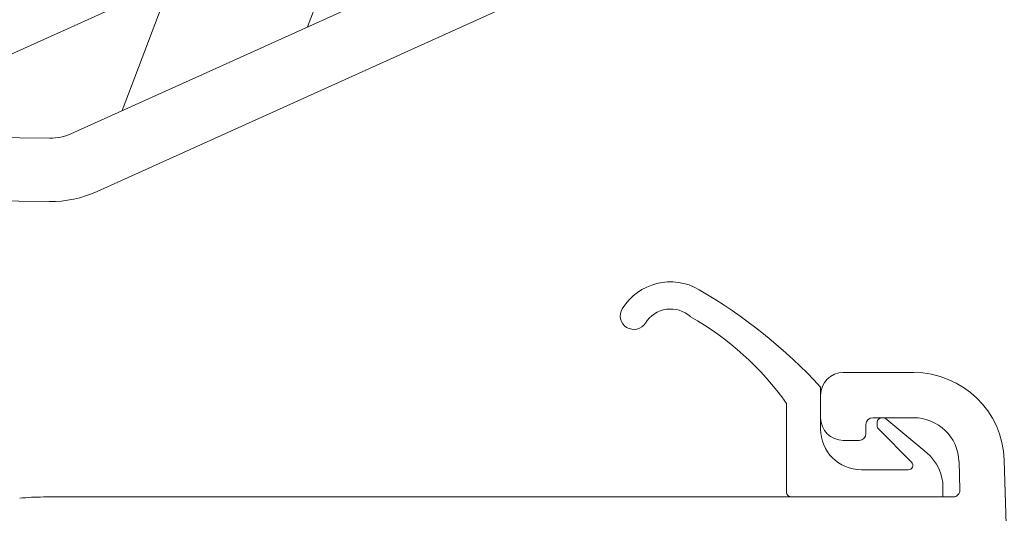
# Model space of a CAD drawing. Units: millimetres. Extents: x 2004 to 4151, y 3211 to 6086.
# Drawn here: x 3527 to 3546, y 5851 to 5860 of the extents above; entities that cross this region are included whole.
import ezdxf

# ---------------------------------------------------------------- set-up
doc = ezdxf.new("R2010")
doc.units = ezdxf.units.MM
doc.header["$LTSCALE"] = 30
doc.layers.add('FAKRO WINDOW', color=7, linetype='Continuous', lineweight=20)

msp = doc.modelspace()

# ---------------------------------------------------------------- hatches: boundary and pattern name
at = {"layer": 'FAKRO WINDOW'}
h = msp.add_hatch(dxfattribs=at)
h.set_pattern_fill('ANSI31', color=256, scale=0.879902, angle=24.3399)
h.set_pattern_definition([(69.33992, (5581.4508, 4040.0922), (-2.614027, 0.9856775), [])])
edge = h.paths.add_edge_path()
edge.add_line((3565.927, 5861.442), (3565.075, 5863.326))
edge.add_arc((3564.954, 5863.271), 0.132, 24.3399, 114.3399)
edge.add_line((3564.9, 5863.392), (3563.938, 5862.957))
edge.add_arc((3563.883, 5863.077), 0.132, 204.3399, 294.3399, ccw=False)
edge.add_line((3563.763, 5863.022), (3563.654, 5863.263))
edge.add_arc((3563.775, 5863.317), 0.132, 114.3399, 204.3399, ccw=False)
edge.add_line((3563.72, 5863.438), (3564.682, 5863.873))
edge.add_arc((3564.628, 5863.993), 0.132, 294.3399, 384.3399)
edge.add_line((3564.748, 5864.047), (3564.603, 5864.367))
edge.add_arc((3566.127, 5865.056), 1.672, 114.3399, 204.3399, ccw=False)
edge.add_line((3565.438, 5866.579), (3566.4, 5867.015))
edge.add_arc((3566.345, 5867.135), 0.132, 294.3399, 384.3399)
edge.add_line((3566.466, 5867.189), (3564.779, 5870.918))
edge.add_line((3564.779, 5870.918), (3562.875, 5875.127))
edge.add_arc((3562.755, 5875.072), 0.132, 24.3399, 114.3399)
edge.add_line((3562.7, 5875.193), (3562.608, 5875.151))
edge.add_arc((3562.663, 5875.031), 0.132, 114.3399, 164.9832)
edge.add_arc((3560.92, 5875.498), 1.672, 204.3399, 344.9832, ccw=False)
edge.add_line((3559.397, 5874.809), (3558.454, 5876.893))
edge.add_arc((3558.334, 5876.839), 0.132, 24.3399, 114.3399)
edge.add_line((3558.28, 5876.959), (3547.777, 5872.208))
edge.add_line((3547.777, 5872.208), (3546.495, 5871.629))
edge.add_arc((3545.933, 5872.871), 1.364, 228.6491, 294.3399, ccw=False)
edge.add_arc((3544.945, 5871.748), 0.132, 48.6491, 114.3399)
edge.add_line((3544.891, 5871.869), (3532.302, 5866.174))
edge.add_arc((3532.357, 5866.054), 0.132, 114.3399, 204.3399)
edge.add_line((3532.237, 5866), (3534.049, 5861.992))
edge.add_arc((3533.929, 5861.938), 0.132, -65.6601, 24.3399, ccw=False)
edge.add_line((3533.983, 5861.818), (3533.743, 5861.709))
edge.add_arc((3533.688, 5861.829), 0.132, 204.3399, 294.3399, ccw=False)
edge.add_line((3533.568, 5861.775), (3533.278, 5862.415))
edge.add_arc((3533.158, 5862.361), 0.132, 24.3399, 142.4124)
edge.add_arc((3531.973, 5863.273), 1.364, 294.3399, 322.4124, ccw=False)
edge.add_line((3532.535, 5862.031), (3530.33, 5861.033))
edge.add_line((3530.33, 5861.033), (3524.678, 5858.477))
edge.add_arc((3524.733, 5858.357), 0.132, 114.3399, 204.3399)
edge.add_line((3524.613, 5858.302), (3524.734, 5858.033))
edge.add_arc((3524.855, 5858.087), 0.132, 204.3399, 269.3399)
edge.add_line((3524.853, 5857.955), (3527.817, 5857.921))
edge.add_arc((3527.828, 5858.889), 0.968, 269.3399, 294.3399)
edge.add_line((3528.227, 5858.007), (3531.11, 5859.311))
edge.add_line((3531.11, 5859.311), (3545.701, 5865.911))
edge.add_arc((3546.97, 5863.105), 3.079, 24.3399, 114.3399, ccw=False)
edge.add_line((3549.776, 5864.374), (3553.675, 5855.755))
edge.add_line((3553.675, 5855.755), (3554.256, 5854.47))
edge.add_arc((3554.376, 5854.525), 0.132, 204.3399, 206.1353)
edge.add_line((3554.258, 5854.467), (3564.325, 5833.95))
edge.add_arc((3564.799, 5834.182), 0.528, 206.1353, 294.3399)
edge.add_line((3565.016, 5833.701), (3565.448, 5833.896))
edge.add_arc((3565.393, 5834.017), 0.132, 294.3399, 384.3399)
edge.add_line((3565.513, 5834.071), (3565.078, 5835.033))
edge.add_arc((3565.198, 5835.087), 0.132, 114.3399, 204.3399, ccw=False)
edge.add_line((3565.144, 5835.208), (3565.385, 5835.317))
edge.add_arc((3565.439, 5835.196), 0.132, 24.3399, 114.3399, ccw=False)
edge.add_line((3565.559, 5835.251), (3565.994, 5834.289))
edge.add_arc((3566.115, 5834.343), 0.132, 204.3399, 294.3399)
edge.add_line((3566.169, 5834.223), (3582.202, 5841.475))
edge.add_line((3582.202, 5841.475), (3588.531, 5844.339))
edge.add_arc((3588.477, 5844.459), 0.132, 294.3399, 372.3399)
edge.add_line((3588.606, 5844.487), (3586.328, 5854.901))
edge.add_line((3586.328, 5854.901), (3584.012, 5865.488))
edge.add_arc((3583.883, 5865.46), 0.132, 12.3399, 114.3399)
edge.add_line((3583.828, 5865.58), (3573.426, 5860.875))
edge.add_line((3573.426, 5860.875), (3571.943, 5860.204))
edge.add_arc((3571.073, 5862.128), 2.112, 204.3399, 294.3399, ccw=False)
edge.add_line((3569.149, 5861.258), (3568.587, 5862.5))
edge.add_arc((3568.466, 5862.446), 0.132, 24.3399, 114.3399)
edge.add_line((3568.412, 5862.566), (3565.927, 5861.442))

# ---------------------------------------------------------------- linework, layer by layer
at = {"layer": 'FAKRO WINDOW', "linetype": 'Continuous'}
for p, q in [((3544.591, 5853.366), (3543.223, 5853.366)), ((3542.783, 5853.083), (3542.783, 5852.266)), ((3542.783, 5852.926), (3542.783, 5852.486)), ((3542.123, 5851.034), (3542.123, 5852.764)), ((3543.663, 5852.178), (3543.663, 5852.354)), ((3543.795, 5852.486), (3544.591, 5852.486)), ((3543.883, 5852.332), (3543.883, 5852.398)), ((3543.971, 5852.486), (3543.983, 5852.486)), ((3544.067, 5852.455), (3544.845, 5851.803)), ((3543.668, 5852.178), (3543.663, 5852.178)), ((3544.548, 5851.624), (3543.909, 5852.27)), ((3543.223, 5852.046), (3543.531, 5852.046)), ((3545.471, 5851.634), (3545.488, 5851.082)), ((3547.525, 5814.288), (3546.35, 5851.662)), ((3543.575, 5851.474), (3544.486, 5851.474)), ((3545.159, 5851.129), (3545.159, 5850.946)), ((3545.356, 5850.946), (3527.691, 5850.946)), ((3545.159, 5850.946), (3542.211, 5850.946)), ((3545.39, 5850.951), (3545.184, 5850.951))]:
    msp.add_line(p, q, dxfattribs=at)
at = {"layer": 'FAKRO WINDOW', "color": 7, "linetype": 'Continuous'}
for points in [[(3530.33, 5861.033), (3524.678, 5858.477, 0.414214), (3524.613, 5858.302), (3524.734, 5858.033, 0.291473), (3524.853, 5857.955), (3527.817, 5857.921, 0.109518), (3528.227, 5858.007), (3531.11, 5859.311), (3545.701, 5865.911, -0.414214)], [(3524.847, 5856.723), (3527.803, 5856.689, 0.109518), (3528.735, 5856.885), (3546.208, 5864.789, -0.414214)]]:
    msp.add_lwpolyline(points, format="xyb", dxfattribs=at)
at = {"layer": 'FAKRO WINDOW', "linetype": 'Continuous'}
for centre, radius, start, end in [((3539.869, 5854.026), 1.102, 59.5589, 148.2573), ((3535.143, 5845.985), 10.429, 42.8934, 59.5589), ((3539.156, 5854.467), 0.264, 148.2573, 328.2573), ((3539.869, 5854.026), 0.574, 47.8809, 148.2573), ((3537.422, 5849.434), 5.761, 35.3084, 60.5604), ((3543.223, 5852.926), 0.44, 90, 180), ((3544.591, 5851.606), 1.76, 1.8, 90), ((3543.223, 5852.486), 0.44, 180, 270), ((3543.795, 5852.354), 0.132, 90, 180), ((3543.971, 5852.398), 0.088, 90, 180), ((3543.971, 5852.332), 0.088, 180, 224.7189), ((3543.983, 5852.354), 0.132, 50, 90), ((3544.591, 5851.606), 0.88, 1.8, 90), ((3543.575, 5852.266), 0.792, 180, 270), ((3543.531, 5852.178), 0.132, 270, 0), ((3544.279, 5851.129), 0.88, 0, 50), ((3544.486, 5851.562), 0.088, 270, 44.7189), ((3542.211, 5851.034), 0.088, 180, 270), ((3545.356, 5851.078), 0.132, 270, 1.8), ((3527.691, 5846.546), 4.4, 90, 96)]:
    msp.add_arc(centre, radius, start, end, dxfattribs=at)

doc.saveas('drawing.dxf')
